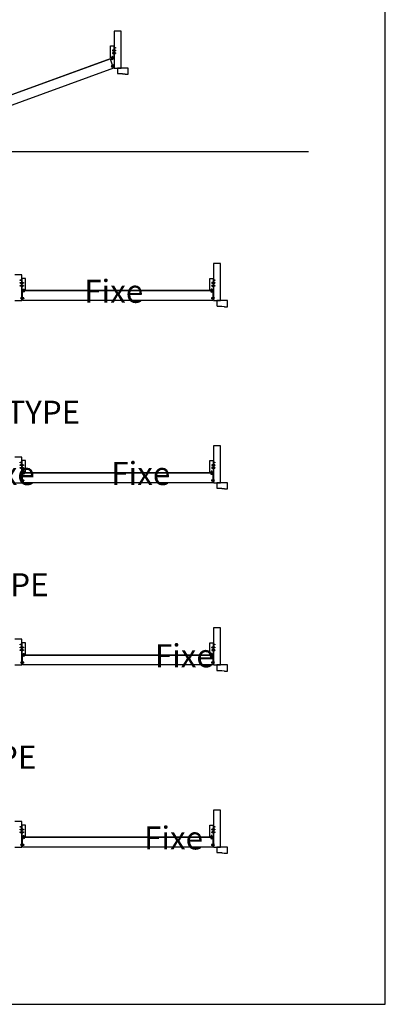
# Model space of a CAD drawing. Units: millimetres. Extents: x -8750 to 1859590, y -43815 to 73879.
# Drawn here: x 9423 to 9665, y -1547 to -895 of the extents above; entities that cross this region are included whole.
import ezdxf

# ---------------------------------------------------------------- set-up
doc = ezdxf.new("R2010")
doc.units = ezdxf.units.MM
doc.header["$MEASUREMENT"] = 0
doc.styles.get("Standard").update_dxf_attribs({"font": 'arial.ttf', "height": 40})

# ---------------------------------------------------------------- blocks, each defined once
blk = doc.blocks.new('CF-026')
blk.add_lwpolyline([(-0.8, 9.3), (-2, 8.9, -0.810153), (-2.2, 9.2), (-0.8, 10.6), (-0.8, 11.3), (-2, 10.9, -0.810153), (-2.2, 11.2), (-0.8, 12.6), (-0.4, 12.6, 0.51148), (0.4, 12.6), (0.8, 12.6), (2.2, 11.2, -0.810153), (2, 10.9), (0.8, 11.3), (0.8, 10.6), (2.2, 9.2, -0.810153), (2, 8.9), (0.8, 9.3), (0.8, 7.9, -10.572078), (-0.8, 7.9)], format="xyb", close=True)
blk.add_circle((0, 4), 3.4)
blk = doc.blocks.new('D-072')
for points in [[(-0.7, 5.9, 1), (-0.5, 5.4), (0, 5.6), (0, 6.1)], [(-0.7, 3.9, 1), (-0.5, 3.4), (0, 3.6), (0, 4.1)], [(-0.7, 1.9, 1), (-0.5, 1.4), (0, 1.6), (0, 2.1)], [(2.1, 5.9, -1), (1.9, 5.4), (1.4, 5.6), (1.4, 6.1)], [(2.1, 3.9, -1), (1.9, 3.4), (1.4, 3.6), (1.4, 4.1)], [(2.1, 1.9, -1), (1.9, 1.4), (1.4, 1.6), (1.4, 2.1)], [(-0.7, -1.9, -1), (-0.5, -1.4), (0, -1.6), (0, -2.1)], [(-0.7, -3.9, -1), (-0.5, -3.4), (0, -3.6), (0, -4.1)], [(-0.7, -5.9, -1), (-0.5, -5.4), (0, -5.6), (0, -6.1)], [(2.1, -1.9, 1), (1.9, -1.4), (1.4, -1.6), (1.4, -2.1)], [(2.1, -3.9, 1), (1.9, -3.4), (1.4, -3.6), (1.4, -4.1)], [(2.1, -5.9, 1), (1.9, -5.4), (1.4, -5.6), (1.4, -6.1)]]:
    blk.add_hatch(color=256).paths.add_polyline_path(points)
for points in [[(0, 6.1), (-0.7, 5.9, 1), (-0.5, 5.4), (0, 5.6)], [(0, 4.1), (-0.7, 3.9, 1), (-0.5, 3.4), (0, 3.6)], [(0, 2.1), (-0.7, 1.9, 1), (-0.5, 1.4), (0, 1.6)], [(1.4, 5.6), (1.9, 5.4, 1), (2.1, 5.9), (1.4, 6.1)], [(1.4, 3.6), (1.9, 3.4, 1), (2.1, 3.9), (1.4, 4.1)], [(1.4, 1.6), (1.9, 1.4, 1), (2.1, 1.9), (1.4, 2.1)], [(0, -2.1), (-0.7, -1.9, -1), (-0.5, -1.4), (0, -1.6)], [(0, -4.1), (-0.7, -3.9, -1), (-0.5, -3.4), (0, -3.6)], [(0, -6.1), (-0.7, -5.9, -1), (-0.5, -5.4), (0, -5.6)], [(1.4, -1.6), (1.9, -1.4, -1), (2.1, -1.9), (1.4, -2.1)], [(1.4, -3.6), (1.9, -3.4, -1), (2.1, -3.9), (1.4, -4.1)], [(1.4, -5.6), (1.9, -5.4, -1), (2.1, -5.9), (1.4, -6.1)]]:
    blk.add_lwpolyline(points, format="xyb")
blk.add_lwpolyline([(1.4, -6.1, -1), (0, -6.1), (0, 6.1, -1), (1.4, 6.1)], format="xyb", close=True)

msp = doc.modelspace()

# ---------------------------------------------------------------- linework, layer by layer
for p, q in [((9482.62, -920.72), (9364.21, -963.82)), ((9364.21, -963.82), (9482.62, -920.72)), ((9482.62, -920.72), (9484.26, -925.24)), ((9484.26, -925.24), (9483.44, -925.54)), ((9483.44, -925.54), (9483.59, -925.95)), ((9483.59, -925.95), (9484.41, -925.65)), ((9484.41, -925.65), (9484.85, -926.86)), ((9484.85, -926.86), (9366.44, -969.96)), ((9484.85, -926.86), (9366.44, -969.96)), ((8969.15, -981.96), (9614.13, -981.96)), ((9550.62, -1074.21), (9424.61, -1074.21)), ((9424.61, -1074.21), (9424.61, -1074.58)), ((9424.61, -1079.01), (9424.61, -1074.21)), ((9424.61, -1074.21), (9550.62, -1074.21)), ((9550.62, -1074.58), (9550.62, -1074.21)), ((9550.62, -1074.21), (9550.62, -1079.01)), ((9425.49, -1079.01), (9424.61, -1079.01)), ((9424.61, -1080.74), (9424.61, -1079.46)), ((9424.61, -1079.46), (9425.49, -1079.46)), ((9424.61, -1080.74), (9424.61, -1080.37)), ((9550.62, -1080.74), (9424.61, -1080.74)), ((9550.62, -1080.74), (9424.61, -1080.74)), ((9425.49, -1079.46), (9425.49, -1079.01)), ((9550.62, -1079.01), (9549.74, -1079.01)), ((9549.74, -1079.01), (9549.74, -1079.46)), ((9549.74, -1079.46), (9550.62, -1079.46)), ((9550.62, -1079.46), (9550.62, -1080.74)), ((9550.62, -1080.37), (9550.62, -1080.74)), ((9550.62, -1194.95), (9424.61, -1194.95)), ((9424.61, -1194.95), (9424.61, -1195.31)), ((9424.61, -1199.75), (9424.61, -1194.95)), ((9424.61, -1194.95), (9550.62, -1194.95)), ((9425.49, -1199.75), (9424.61, -1199.75)), ((9424.61, -1201.47), (9424.61, -1200.19)), ((9424.61, -1200.19), (9425.49, -1200.19)), ((9425.49, -1200.19), (9425.49, -1199.75)), ((9550.62, -1199.75), (9549.74, -1199.75)), ((9549.74, -1199.75), (9549.74, -1200.19)), ((9549.74, -1200.19), (9550.62, -1200.19)), ((9550.62, -1195.31), (9550.62, -1194.95)), ((9550.62, -1194.95), (9550.62, -1199.75)), ((9550.62, -1200.19), (9550.62, -1201.47)), ((9424.61, -1201.47), (9424.61, -1201.11)), ((9550.62, -1201.47), (9424.61, -1201.47)), ((9550.62, -1201.47), (9424.61, -1201.47)), ((9550.62, -1201.11), (9550.62, -1201.47)), ((9550.62, -1315.68), (9424.61, -1315.68)), ((9424.61, -1315.68), (9424.61, -1316.05)), ((9424.61, -1320.49), (9424.61, -1315.68)), ((9424.61, -1315.68), (9550.62, -1315.68)), ((9550.62, -1316.05), (9550.62, -1315.68)), ((9550.62, -1315.68), (9550.62, -1320.49)), ((9425.49, -1320.49), (9424.61, -1320.49)), ((9424.61, -1322.21), (9424.61, -1320.93)), ((9424.61, -1320.93), (9425.49, -1320.93)), ((9424.61, -1322.21), (9424.61, -1321.84)), ((9550.62, -1322.21), (9424.61, -1322.21)), ((9550.62, -1322.21), (9424.61, -1322.21)), ((9425.49, -1320.93), (9425.49, -1320.49)), ((9550.62, -1320.49), (9549.74, -1320.49)), ((9549.74, -1320.49), (9549.74, -1320.93)), ((9549.74, -1320.93), (9550.62, -1320.93)), ((9550.62, -1320.93), (9550.62, -1322.21)), ((9550.62, -1321.84), (9550.62, -1322.21)), ((9550.62, -1436.42), (9424.61, -1436.42)), ((9424.61, -1436.42), (9424.61, -1436.79)), ((9424.61, -1441.22), (9424.61, -1436.42)), ((9424.61, -1436.42), (9550.62, -1436.42)), ((9425.49, -1441.22), (9424.61, -1441.22)), ((9424.61, -1442.95), (9424.61, -1441.66)), ((9424.61, -1441.66), (9425.49, -1441.66)), ((9425.49, -1441.66), (9425.49, -1441.22)), ((9550.62, -1441.22), (9549.74, -1441.22)), ((9549.74, -1441.22), (9549.74, -1441.66)), ((9549.74, -1441.66), (9550.62, -1441.66)), ((9550.62, -1436.79), (9550.62, -1436.42)), ((9550.62, -1436.42), (9550.62, -1441.22)), ((9550.62, -1441.66), (9550.62, -1442.95)), ((9424.61, -1442.95), (9424.61, -1442.58)), ((9550.62, -1442.95), (9424.61, -1442.95)), ((9550.62, -1442.95), (9424.61, -1442.95)), ((9550.62, -1442.58), (9550.62, -1442.95))]:
    msp.add_line(p, q)
for points in [[(8160.19, -1547.1), (9664.93, -1547.1), (9664.93, 431.87), (8160.19, 431.87)], [(9485.27, -914.86), (9486.29, -914.86), (9486.29, -915.3), (9485.27, -915.3), (9485.27, -916.7), (9486.29, -916.7), (9486.29, -917.14), (9485.27, -917.14), (9485.27, -926.71), (9489.96, -926.71), (9489.96, -902.21), (9485.27, -902.21), (9485.27, -913.03), (9486.29, -913.03), (9486.29, -913.47), (9485.27, -913.47)], [(9485.19, -919.45), (9485.27, -919.45), (9485.27, -919.89), (9484.31, -919.89), (9484.31, -919.11), (9483.87, -919.11), (9483.87, -919.89), (9482.92, -919.89), (9482.92, -919.89), (9482.92, -919.89), (9482.92, -912.11), (9485.27, -912.11), (9485.27, -912.55), (9485.19, -912.55), (9485.19, -914.86), (9484.24, -914.86), (9484.24, -915.3), (9485.19, -915.3), (9485.19, -916.7), (9484.24, -916.7), (9484.24, -917.14), (9485.19, -917.14)], [(9551.06, -1068.89), (9552.09, -1068.89), (9552.09, -1069.33), (9551.06, -1069.33), (9551.06, -1070.73), (9552.09, -1070.73), (9552.09, -1071.17), (9551.06, -1071.17), (9551.06, -1080.74), (9555.75, -1080.74), (9555.75, -1056.24), (9551.06, -1056.24), (9551.06, -1067.06), (9552.09, -1067.06), (9552.09, -1067.5), (9551.06, -1067.5)], [(9424.24, -1073.48), (9424.17, -1073.48), (9424.17, -1073.92), (9425.12, -1073.92), (9425.12, -1073.15), (9425.56, -1073.15), (9425.56, -1073.92), (9426.52, -1073.92), (9426.52, -1073.92), (9426.52, -1073.92), (9426.52, -1066.14), (9424.17, -1066.14), (9424.17, -1066.58), (9424.24, -1066.58), (9424.24, -1068.89), (9425.2, -1068.89), (9425.2, -1069.33), (9424.24, -1069.33), (9424.24, -1070.73), (9425.2, -1070.73), (9425.2, -1071.17), (9424.24, -1071.17)], [(9550.99, -1073.48), (9551.06, -1073.48), (9551.06, -1073.92), (9550.11, -1073.92), (9550.11, -1073.15), (9549.67, -1073.15), (9549.67, -1073.92), (9548.71, -1073.92), (9548.71, -1073.92), (9548.71, -1073.92), (9548.71, -1066.14), (9551.06, -1066.14), (9551.06, -1066.58), (9550.99, -1066.58), (9550.99, -1068.89), (9550.03, -1068.89), (9550.03, -1069.33), (9550.99, -1069.33), (9550.99, -1070.73), (9550.03, -1070.73), (9550.03, -1071.17), (9550.99, -1071.17)], [(9551.06, -1189.63), (9552.09, -1189.63), (9552.09, -1190.07), (9551.06, -1190.07), (9551.06, -1191.46), (9552.09, -1191.46), (9552.09, -1191.9), (9551.06, -1191.9), (9551.06, -1201.47), (9555.75, -1201.47), (9555.75, -1176.98), (9551.06, -1176.98), (9551.06, -1187.8), (9552.09, -1187.8), (9552.09, -1188.24), (9551.06, -1188.24)], [(9424.24, -1194.21), (9424.17, -1194.21), (9424.17, -1194.65), (9425.12, -1194.65), (9425.12, -1193.88), (9425.56, -1193.88), (9425.56, -1194.65), (9426.52, -1194.65), (9426.52, -1194.65), (9426.52, -1194.65), (9426.52, -1186.88), (9424.17, -1186.88), (9424.17, -1187.32), (9424.24, -1187.32), (9424.24, -1189.63), (9425.2, -1189.63), (9425.2, -1190.07), (9424.24, -1190.07), (9424.24, -1191.46), (9425.2, -1191.46), (9425.2, -1191.9), (9424.24, -1191.9)], [(9550.99, -1194.21), (9551.06, -1194.21), (9551.06, -1194.65), (9550.11, -1194.65), (9550.11, -1193.88), (9549.67, -1193.88), (9549.67, -1194.65), (9548.71, -1194.65), (9548.71, -1194.65), (9548.71, -1194.65), (9548.71, -1186.88), (9551.06, -1186.88), (9551.06, -1187.32), (9550.99, -1187.32), (9550.99, -1189.63), (9550.03, -1189.63), (9550.03, -1190.07), (9550.99, -1190.07), (9550.99, -1191.46), (9550.03, -1191.46), (9550.03, -1191.9), (9550.99, -1191.9)], [(9551.06, -1310.36), (9552.09, -1310.36), (9552.09, -1310.8), (9551.06, -1310.8), (9551.06, -1312.2), (9552.09, -1312.2), (9552.09, -1312.64), (9551.06, -1312.64), (9551.06, -1322.21), (9555.75, -1322.21), (9555.75, -1297.71), (9551.06, -1297.71), (9551.06, -1308.53), (9552.09, -1308.53), (9552.09, -1308.97), (9551.06, -1308.97)], [(9424.24, -1314.95), (9424.17, -1314.95), (9424.17, -1315.39), (9425.12, -1315.39), (9425.12, -1314.62), (9425.56, -1314.62), (9425.56, -1315.39), (9426.52, -1315.39), (9426.52, -1315.39), (9426.52, -1315.39), (9426.52, -1307.61), (9424.17, -1307.61), (9424.17, -1308.05), (9424.24, -1308.05), (9424.24, -1310.36), (9425.2, -1310.36), (9425.2, -1310.8), (9424.24, -1310.8), (9424.24, -1312.2), (9425.2, -1312.2), (9425.2, -1312.64), (9424.24, -1312.64)], [(9550.99, -1314.95), (9551.06, -1314.95), (9551.06, -1315.39), (9550.11, -1315.39), (9550.11, -1314.62), (9549.67, -1314.62), (9549.67, -1315.39), (9548.71, -1315.39), (9548.71, -1315.39), (9548.71, -1315.39), (9548.71, -1307.61), (9551.06, -1307.61), (9551.06, -1308.05), (9550.99, -1308.05), (9550.99, -1310.36), (9550.03, -1310.36), (9550.03, -1310.8), (9550.99, -1310.8), (9550.99, -1312.2), (9550.03, -1312.2), (9550.03, -1312.64), (9550.99, -1312.64)], [(9551.06, -1431.1), (9552.09, -1431.1), (9552.09, -1431.54), (9551.06, -1431.54), (9551.06, -1432.93), (9552.09, -1432.93), (9552.09, -1433.37), (9551.06, -1433.37), (9551.06, -1442.95), (9555.75, -1442.95), (9555.75, -1418.45), (9551.06, -1418.45), (9551.06, -1429.27), (9552.09, -1429.27), (9552.09, -1429.71), (9551.06, -1429.71)], [(9424.24, -1435.68), (9424.17, -1435.68), (9424.17, -1436.12), (9425.12, -1436.12), (9425.12, -1435.35), (9425.56, -1435.35), (9425.56, -1436.12), (9426.52, -1436.12), (9426.52, -1436.12), (9426.52, -1436.12), (9426.52, -1428.35), (9424.17, -1428.35), (9424.17, -1428.79), (9424.24, -1428.79), (9424.24, -1431.1), (9425.2, -1431.1), (9425.2, -1431.54), (9424.24, -1431.54), (9424.24, -1432.93), (9425.2, -1432.93), (9425.2, -1433.37), (9424.24, -1433.37)], [(9550.99, -1435.68), (9551.06, -1435.68), (9551.06, -1436.12), (9550.11, -1436.12), (9550.11, -1435.35), (9549.67, -1435.35), (9549.67, -1436.12), (9548.71, -1436.12), (9548.71, -1436.12), (9548.71, -1436.12), (9548.71, -1428.35), (9551.06, -1428.35), (9551.06, -1428.79), (9550.99, -1428.79), (9550.99, -1431.1), (9550.03, -1431.1), (9550.03, -1431.54), (9550.99, -1431.54), (9550.99, -1432.93), (9550.03, -1432.93), (9550.03, -1433.37), (9550.99, -1433.37)]]:
    msp.add_lwpolyline(points, close=True)
for points in [[(9490.92, -930.42), (9490.92, -930.48, 0.387902), (9490.96, -930.53), (9492.49, -930.67, -0.387902), (9492.53, -930.71), (9492.53, -930.77, 0.414214), (9492.57, -930.82), (9494.54, -930.82, 0.414214), (9494.58, -930.77), (9494.58, -926.71), (9487.61, -926.71), (9487.61, -930.3, 0.414214), (9487.69, -930.38), (9490.87, -930.38, -0.414214)], [(9556.71, -1084.45), (9556.71, -1084.51, 0.387902), (9556.75, -1084.56), (9558.28, -1084.7, -0.387902), (9558.32, -1084.74), (9558.32, -1084.8, 0.414214), (9558.37, -1084.85), (9560.33, -1084.85, 0.414214), (9560.38, -1084.8), (9560.38, -1080.74), (9553.41, -1080.74), (9553.41, -1084.33, 0.414214), (9553.48, -1084.41), (9556.66, -1084.41, -0.414214)], [(9556.71, -1205.19), (9556.71, -1205.25, 0.387902), (9556.75, -1205.29), (9558.28, -1205.43, -0.387902), (9558.32, -1205.48), (9558.32, -1205.54, 0.414214), (9558.37, -1205.58), (9560.33, -1205.58, 0.414214), (9560.38, -1205.54), (9560.38, -1201.47), (9553.41, -1201.47), (9553.41, -1205.07, 0.414214), (9553.48, -1205.14), (9556.66, -1205.14, -0.414214)], [(9556.71, -1325.92), (9556.71, -1325.98, 0.387902), (9556.75, -1326.03), (9558.28, -1326.17, -0.387902), (9558.32, -1326.21), (9558.32, -1326.27, 0.414214), (9558.37, -1326.32), (9560.33, -1326.32, 0.414214), (9560.38, -1326.27), (9560.38, -1322.21), (9553.41, -1322.21), (9553.41, -1325.8, 0.414214), (9553.48, -1325.88), (9556.66, -1325.88, -0.414214)], [(9556.71, -1446.66), (9556.71, -1446.72, 0.387902), (9556.75, -1446.76), (9558.28, -1446.9, -0.387902), (9558.32, -1446.95), (9558.32, -1447.01, 0.414214), (9558.37, -1447.05), (9560.33, -1447.05, 0.414214), (9560.38, -1447.01), (9560.38, -1442.95), (9553.41, -1442.95), (9553.41, -1446.54, 0.414214), (9553.48, -1446.61), (9556.66, -1446.61, -0.414214)]]:
    msp.add_lwpolyline(points, format="xyb", close=True)
for points in [[(9419.47, -1080.74), (9424.17, -1080.74), (9424.17, -1071.17), (9423.14, -1071.17), (9423.14, -1070.73), (9424.17, -1070.73), (9424.17, -1069.33), (9423.14, -1069.33), (9423.14, -1068.89), (9424.17, -1068.89), (9424.17, -1067.5), (9423.14, -1067.5), (9423.14, -1067.06), (9424.17, -1067.06), (9424.17, -1063.72), (9419.47, -1063.72)], [(9419.47, -1201.47), (9424.17, -1201.47), (9424.17, -1191.9), (9423.14, -1191.9), (9423.14, -1191.46), (9424.17, -1191.46), (9424.17, -1190.07), (9423.14, -1190.07), (9423.14, -1189.63), (9424.17, -1189.63), (9424.17, -1188.24), (9423.14, -1188.24), (9423.14, -1187.8), (9424.17, -1187.8), (9424.17, -1184.46), (9419.47, -1184.46)], [(9419.47, -1322.21), (9424.17, -1322.21), (9424.17, -1312.64), (9423.14, -1312.64), (9423.14, -1312.2), (9424.17, -1312.2), (9424.17, -1310.8), (9423.14, -1310.8), (9423.14, -1310.36), (9424.17, -1310.36), (9424.17, -1308.97), (9423.14, -1308.97), (9423.14, -1308.53), (9424.17, -1308.53), (9424.17, -1305.19), (9419.47, -1305.19)], [(9419.47, -1442.95), (9424.17, -1442.95), (9424.17, -1433.37), (9423.14, -1433.37), (9423.14, -1432.93), (9424.17, -1432.93), (9424.17, -1431.54), (9423.14, -1431.54), (9423.14, -1431.1), (9424.17, -1431.1), (9424.17, -1429.71), (9423.14, -1429.71), (9423.14, -1429.27), (9424.17, -1429.27), (9424.17, -1425.93), (9419.47, -1425.93)]]:
    msp.add_lwpolyline(points)

# ---------------------------------------------------------------- block references
for p, xscale, yscale, zscale in [((9484.09, -921.04), -0.1466938345587232, 0.1466938345598213, 0.1466938345595841), ((9425.34, -1075.07), 0.1466938345587232, 0.1466938345587232, 0.1466938345587232), ((9549.89, -1075.07), -0.1466938345587232, 0.1466938345598213, 0.1466938345595841), ((9425.34, -1195.81), 0.1466938345587232, 0.1466938345587232, 0.1466938345587232), ((9549.89, -1195.81), -0.1466938345587232, 0.1466938345598213, 0.1466938345595841), ((9425.34, -1316.54), 0.1466938345587232, 0.1466938345587232, 0.1466938345587232), ((9549.89, -1316.54), -0.1466938345587232, 0.1466938345598213, 0.1466938345595841), ((9425.34, -1437.28), 0.1466938345587232, 0.1466938345587232, 0.1466938345587232), ((9549.89, -1437.28), -0.1466938345587232, 0.1466938345598213, 0.1466938345595841)]:
    msp.add_blockref('CF-026', p, dxfattribs=dict(xscale=xscale, yscale=yscale, zscale=zscale))
at = {"yscale": 0.1466938345598213}
for name, p, xscale, zscale, rotation in [('D-072', (9485.26, -914.98), 0.1466938345598213, 0.1466938345598213, 270), ('D-072', (9485.26, -916.81), 0.1466938345598213, 0.1466938345598213, 270), ('CF-026', (9485.31, -925.09), -0.146693834559228, 0.1466938345595841, 110.0000000013274), ('D-072', (9424.17, -1069.01), -0.1466938345598213, 0.1466938345595841, 90), ('D-072', (9551.06, -1069.01), 0.1466938345598213, 0.1466938345598213, 270), ('D-072', (9424.17, -1070.84), -0.1466938345598213, 0.1466938345595841, 90), ('D-072', (9551.06, -1070.84), 0.1466938345598213, 0.1466938345598213, 270), ('CF-026', (9423.57, -1079.23), 0.1466938345598213, 0.1466938345598213, 270), ('CF-026', (9551.66, -1079.23), -0.1466938345598213, 0.1466938345595841, 90), ('D-072', (9424.17, -1189.75), -0.1466938345598213, 0.1466938345595841, 90), ('D-072', (9424.17, -1191.58), -0.1466938345598213, 0.1466938345595841, 90), ('D-072', (9551.06, -1189.75), 0.1466938345598213, 0.1466938345598213, 270), ('D-072', (9551.06, -1191.58), 0.1466938345598213, 0.1466938345598213, 270), ('CF-026', (9423.57, -1199.97), 0.1466938345598213, 0.1466938345598213, 270), ('CF-026', (9551.66, -1199.97), -0.1466938345598213, 0.1466938345595841, 90), ('D-072', (9424.17, -1310.48), -0.1466938345598213, 0.1466938345595841, 90), ('D-072', (9551.06, -1310.48), 0.1466938345598213, 0.1466938345598213, 270), ('D-072', (9424.17, -1312.32), -0.1466938345598213, 0.1466938345595841, 90), ('D-072', (9551.06, -1312.32), 0.1466938345598213, 0.1466938345598213, 270), ('CF-026', (9423.57, -1320.71), 0.1466938345598213, 0.1466938345598213, 270), ('CF-026', (9551.66, -1320.71), -0.1466938345598213, 0.1466938345595841, 90), ('D-072', (9424.17, -1431.22), -0.1466938345598213, 0.1466938345595841, 90), ('D-072', (9424.17, -1433.05), -0.1466938345598213, 0.1466938345595841, 90), ('D-072', (9551.06, -1431.22), 0.1466938345598213, 0.1466938345598213, 270), ('D-072', (9551.06, -1433.05), 0.1466938345598213, 0.1466938345598213, 270), ('CF-026', (9423.57, -1441.44), 0.1466938345598213, 0.1466938345598213, 270), ('CF-026', (9551.66, -1441.44), -0.1466938345598213, 0.1466938345595841, 90)]:
    msp.add_blockref(name, p, dxfattribs=dict(at, xscale=xscale, zscale=zscale, rotation=rotation))

# ---------------------------------------------------------------- texts
at = {"char_height": 15.24, "attachment_point": 1}
for s, width, insert in [('\\pi52.94872;{\\fArial|b0|i1|c0|p34;Fixe}', 144.6316, (8658.56, -1067.06)), ('\\pi12.56457;{\\fArial|b1|i1|c0|p34;TYPE T-23R}', 143.6498, (9222.45, -1147.16)), ('\\pi56.87039;{\\fArial|b0|i1|c0|p34;Fixe}', 152.4749, (8526.96, -1187.8)), ('\\pi54.12474;{\\fArial|b0|i1|c0|p34;Fixe}', 146.9836, (8658.56, -1187.8)), ('\\pi11.19092;{\\fArial|b1|i1|c0|p34;TYPE T-24L}', 137.5031, (9222.45, -1261.46)), ('\\pi56.01625;{\\fArial|b0|i1|c0|p34;Fixe}', 150.7666, (8658.56, -1308.54)), ('\\pi10.6567;{\\fArial|b1|i1|c0|p34;TYPE T-24R}', 139.834, (9222.45, -1375.76)), ('\\pi55.54884;{\\fArial|b0|i1|c0|p34;Fixe}', 149.8318, (8658.56, -1429.27))]:
    msp.add_mtext_dynamic_manual_height_columns(s, width=width, gutter_width=200, heights=[0], dxfattribs=dict(at, insert=insert))

doc.saveas('drawing.dxf')
